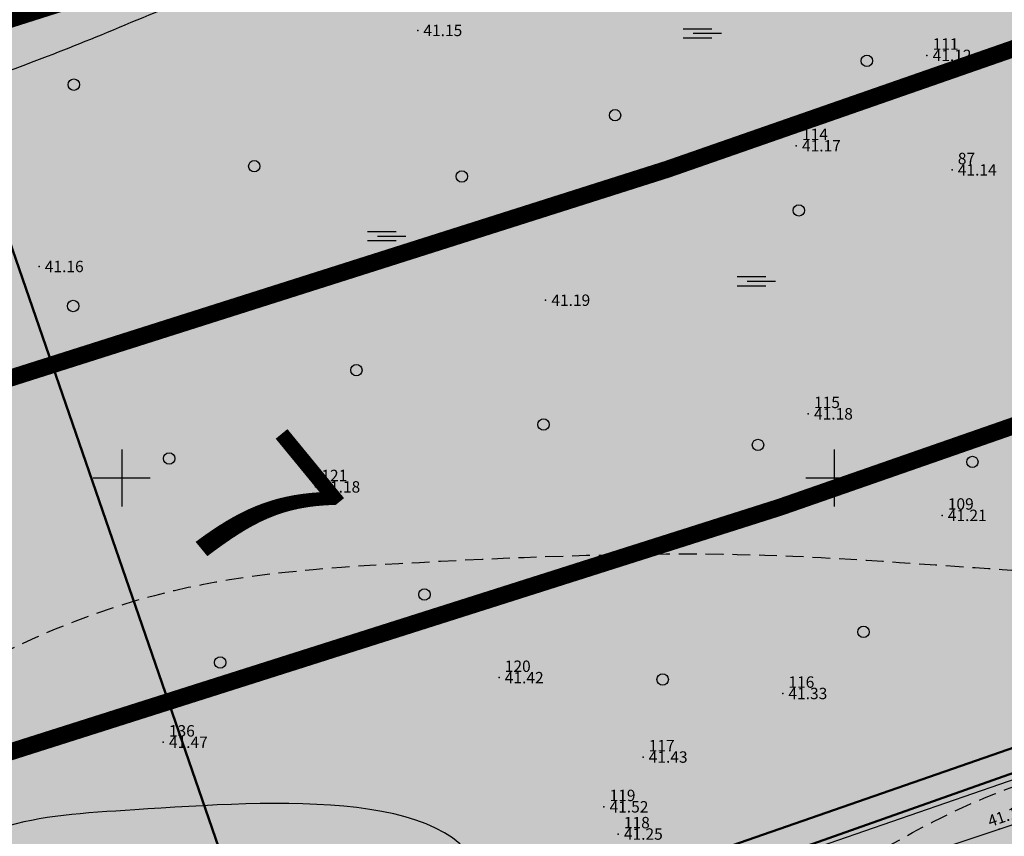
# Model space of a CAD drawing. Units: metres. Extents: x 502672 to 564845, y 6502975 to 6593982.
# Drawn here: x 549893 to 549962, y 6579125 to 6579182 of the extents above; entities that cross this region are included whole.
import ezdxf

# ---------------------------------------------------------------- set-up
doc = ezdxf.new("R2010")
doc.units = ezdxf.units.M
doc.header["$LTSCALE"] = 0.5
doc.header["$MEASUREMENT"] = 0
for name, pattern in [('ameerikanurga-must$0$DASHED', [0.75, 0.5, -0.25]), ('DASHED', [0.75, 0.5, -0.25]), ('KATASTRIPIIR', [0.02, 0.01, 0.01])]:
    doc.linetypes.add(name, pattern=pattern)
for name, color, linetype in [('12_geo', 3, 'Continuous'), ('ameerikanurga-must$0$12', 7, 'Continuous'), ('ameerikanurga-must$0$HALJASTUS', 7, 'Continuous'), ('ameerikanurga-must$0$horisontaal', 7, 'Continuous'), ('ameerikanurga-must$0$KORGUSED', 7, 'Continuous'), ('ameerikanurga-must$0$lisa', 7, 'Continuous'), ('ameerikanurga-must$0$MAPGRID', 7, 'Continuous'), ('ameerikanurga-must$0$NUMBRID', 7, 'Continuous'), ('ameerikanurga-must$0$piir', 7, 'Continuous'), ('ameerikanurga-must$0$punktid', 7, 'Continuous'), ('C-ameerika-mets-ala-eksplikatsioon', 117, 'Continuous'), ('C-mets-keskealine-10', 54, 'Continuous'), ('CON_kraav_piiranguvöönd50m', 84, 'DASHED'), ('CON_kraav_veekaitsevöönd 1m', 80, 'DASHED'), ('HALJASTUS_geo', 3, 'Continuous'), ('horisontaal_geo', 34, 'Continuous'), ('KORGUSED_geo', 7, 'Continuous'), ('MAPGRID_geo', 6, 'Continuous'), ('punktid_geo', 7, 'Continuous')]:
    doc.layers.add(name, color=color, linetype=linetype)
for name, color, linetype, lineweight in [('C+PLAN.KRUNDI PIIRID', 10, 'Continuous', 50), ('CON_kraav_ehituskeeluvöönd 25m', 86, 'DASHED', 35), ('piir_geo', 36, 'Continuous', 50)]:
    doc.layers.add(name, color=color, linetype=linetype, lineweight=lineweight)
doc.styles.add('ameerikanurga-must$0$Standard', font='romanc.shx', dxfattribs={"height": 0.8})
doc.styles.get("Standard").update_dxf_attribs({"font": 'romanc.shx', "height": 0.8})
doc.styles.add('SWISL', font='swissl.ttf')

# ---------------------------------------------------------------- blocks, each defined once
blk = doc.blocks.new('CROSS01')
at = {"linetype": 'Continuous'}
for p, q in [((0, 4), (0, -4)), ((-4, 0), (4, 0))]:
    blk.add_line(p, q, dxfattribs=at)
blk = doc.blocks.new('ameerikanurga-must$0$CROSS01')
at = {"linetype": 'Continuous'}
for p, q in [((0, 4), (0, -4)), ((-4, 0), (4, 0))]:
    blk.add_line(p, q, dxfattribs=at)

msp = doc.modelspace()

# ---------------------------------------------------------------- hatches: boundary and pattern name
at = {"layer": 'C-mets-keskealine-10'}
msp.add_hatch(color=256, dxfattribs=at).paths.add_polyline_path([(549712.579, 6579123.443), (549952.669, 6579206.022), (550097.342, 6579252.403), (550103.941, 6579201.196), (550115.055, 6579175.932), (549843.802, 6579078.15), (549805.469, 6579078.15), (549734.298, 6579048.318)])

# ---------------------------------------------------------------- linework, layer by layer
at = {"layer": '12_geo'}
msp.add_lwpolyline([(549842.024, 6579083.832), (549860.638, 6579090.345), (549879.074, 6579096.72), (549896.248, 6579102.266), (549934.849, 6579116.437), (549961.562, 6579125.349), (549980.5, 6579131.666), (549997.826, 6579137.941), (550012.595, 6579143.183), (550040.127, 6579152.683), (550055.176, 6579158.044), (550066.695, 6579161.966), (550085.538, 6579168.427), (550143.022, 6579188.827)], dxfattribs=at)
for centre in [(549952.29, 6579179.269), (549896.646, 6579177.599), (549934.618, 6579175.452), (549909.303, 6579171.874), (549923.871, 6579171.158), (549947.514, 6579168.773), (549896.596, 6579162.062), (549916.468, 6579157.56), (549929.602, 6579153.743), (549944.648, 6579152.312), (549903.333, 6579151.358), (549959.693, 6579151.119), (549921.244, 6579141.816), (549952.051, 6579139.191), (549906.915, 6579137.044), (549937.961, 6579135.852)]:
    msp.add_circle(centre, 0.4, dxfattribs=at)
at = {"layer": 'ameerikanurga-must$0$12'}
msp.add_lwpolyline([(549842.024, 6579083.832), (549860.638, 6579090.345), (549879.074, 6579096.72), (549896.248, 6579102.266), (549934.849, 6579116.437), (549961.562, 6579125.349), (549980.5, 6579131.666), (549997.826, 6579137.941), (550012.595, 6579143.183), (550040.127, 6579152.683), (550055.176, 6579158.044), (550066.695, 6579161.966), (550085.538, 6579168.427), (550143.022, 6579188.827)], dxfattribs=at)
for centre in [(549952.29, 6579179.269), (549896.646, 6579177.599), (549934.618, 6579175.452), (549909.303, 6579171.874), (549923.871, 6579171.158), (549947.514, 6579168.773), (549896.596, 6579162.062), (549916.468, 6579157.56), (549929.602, 6579153.743), (549944.648, 6579152.312), (549903.333, 6579151.358), (549959.693, 6579151.119), (549921.244, 6579141.816), (549952.051, 6579139.191), (549906.915, 6579137.044), (549937.961, 6579135.852)]:
    msp.add_circle(centre, 0.4, dxfattribs=at)
at = {"layer": 'ameerikanurga-must$0$HALJASTUS', "linetype": 'Continuous'}
for p, q in [((549939.393, 6579181.527), (549941.398, 6579181.527)), ((549939.393, 6579180.877), (549941.398, 6579180.877)), ((549940.088, 6579181.202), (549942.088, 6579181.202)), ((549917.244, 6579167.302), (549919.249, 6579167.302)), ((549917.244, 6579166.652), (549919.249, 6579166.652)), ((549917.939, 6579166.977), (549919.939, 6579166.977)), ((549943.19, 6579164.141), (549945.195, 6579164.141)), ((549943.885, 6579163.816), (549945.885, 6579163.816)), ((549943.19, 6579163.491), (549945.195, 6579163.491))]:
    msp.add_line(p, q, dxfattribs=at)
at = {"layer": 'ameerikanurga-must$0$horisontaal'}
msp.add_lwpolyline([(549728.359, 6579122.98, -0.032338), (549733.15, 6579125.33, -0.007802), (549753.706, 6579133.437, -0.000911), (549770.654, 6579139.783, 0.002236), (549777.548, 6579142.385, 0.013966), (549792.893, 6579148.752, -0.027885), (549800.668, 6579151.728, -0.007836), (549803.706, 6579152.648, 0.0031), (549811.407, 6579154.901, 0.00739), (549837.611, 6579163.167, -0.009001), (549859.147, 6579169.884, -0.033921), (549871.434, 6579172.587, 0.039942), (549881.845, 6579175.009, 0.006984), (549885.883, 6579176.358, 0.004214), (549892.522, 6579178.742, 0.009449), (549898.576, 6579181.105, 0.004222), (549911.974, 6579186.761, 0.030248), (549913.75, 6579187.659, 0.009664), (549919.064, 6579190.903)], format="xyb", dxfattribs=at)
at = {"layer": 'ameerikanurga-must$0$horisontaal', "linetype": 'ameerikanurga-must$0$DASHED', "ltscale": 5}
for points in [[(549661.833, 6579114.13), (549658.396, 6579120.219), (549658.291, 6579124.623), (549646.638, 6579130.391), (549632.356, 6579137.963), (549627.527, 6579150.99), (549635.715, 6579160.113), (549652.827, 6579162.525), (549666.579, 6579165.357), (549678.614, 6579166.047), (549687.443, 6579166.4), (549703.072, 6579167.964), (549717.117, 6579171.586), (549733.48, 6579175.295), (549749.717, 6579176.835), (549771.561, 6579177.822), (549790.575, 6579178.395), (549804.942, 6579184.887), (549820.475, 6579198.455), (549832.114, 6579199.14), (549843.288, 6579191.281), (549851.156, 6579187.977), (549872.508, 6579188.09), (549883.682, 6579192.874), (549909.703, 6579200.065), (549928.427, 6579200.065)], [(549948.705, 6579121.06), (549959.728, 6579127.193), (549972.139, 6579131.6), (549978.55, 6579134.831), (549981.055, 6579137.106), (549959.897, 6579143.681), (549942.192, 6579144.625), (549919.436, 6579143.967), (549903.708, 6579142.084), (549882.55, 6579132.034), (549869.463, 6579119.603), (549854.216, 6579105.298), (549827.113, 6579095.987), (549804.242, 6579095.603), (549789.654, 6579085.443), (549782.131, 6579081.403), (549774.515, 6579073.607), (549771.384, 6579068.451)]]:
    msp.add_spline(points, degree=3, dxfattribs=at)
at = {"layer": 'ameerikanurga-must$0$horisontaal'}
msp.add_open_spline([(549891.766, 6579103.093), (549893.075, 6579103.899), (549904.51, 6579107.247), (549922.12, 6579105.712), (549928.14, 6579128.656), (549905.253, 6579126.922), (549885.208, 6579125.787), (549874.577, 6579110.617), (549855.099, 6579097.009), (549834.013, 6579086.091), (549805.851, 6579095.589), (549795.729, 6579079.425), (549787.325, 6579076.759), (549784.753, 6579075.357)], degree=3, knots=[4.556131, 4.556131, 4.556131, 4.556131, 9.277876, 38.891006, 45.075572, 70.266778, 79.733795, 108.599698, 117.76073, 152.00341, 175.966635, 192.752243, 201.622011, 201.622011, 201.622011, 201.622011], dxfattribs=at)
at = {"layer": 'ameerikanurga-must$0$lisa'}
for p in [(549956.502, 6579179.651), (549933.833, 6579126.913)]:
    msp.add_point(p, dxfattribs=at)
at = {"layer": 'ameerikanurga-must$0$piir'}
msp.add_lwpolyline([(550071.559, 6579595.37), (549981.37, 6579598.32), (549904.54, 6579575.63), (549852.2, 6579546.12), (549836.079, 6579536.156), (549631.989, 6579410.012), (549670.285, 6579269.171), (549731.981, 6579056.92), (549791.27, 6579075.74), (549841.05, 6579086.93), (549982.55, 6579135.72), (550165.23, 6579201.01), (550186.75, 6578954.89), (550306.18, 6578711.94), (550663.61, 6578804.9), (550802.19, 6578632.67), (550610.21, 6578546.65), (550829.23, 6578219.1)], dxfattribs=at)
at = {"layer": 'ameerikanurga-must$0$punktid'}
for p in [(549920.77, 6579181.406), (549947.333, 6579173.309), (549958.269, 6579171.615), (549894.206, 6579164.838), (549929.749, 6579162.471), (549948.179, 6579154.498), (549913.611, 6579149.368), (549957.569, 6579147.37), (549926.482, 6579135.98), (549946.384, 6579134.869), (549902.915, 6579131.445), (549936.58, 6579130.407), (549934.839, 6579125.004), (549961.562, 6579125.349)]:
    msp.add_point(p, dxfattribs=at)
at = {"layer": 'C+PLAN.KRUNDI PIIRID', "flags": 128}
for points in [[(549818.939, 6579081.96), (549841.05, 6579086.93), (549911.254, 6579111.137), (549868.949, 6579233.831), (549846.002, 6579219.075), (549846.002, 6579219.075), (549788.488, 6579184.393), (549788.488, 6579184.393), (549803.739, 6579133.09), (549818.939, 6579081.96)], [(549868.949, 6579233.831), (549911.254, 6579111.137), (550165.23, 6579201.01)]]:
    msp.add_lwpolyline(points, dxfattribs=at)
at = {"layer": 'CON_kraav_ehituskeeluvöönd 25m', "ltscale": 10, "const_width": 1.2}
msp.add_lwpolyline([(549782.503, 6579122.046), (549837.222, 6579139.525), (549879.907, 6579153.1), (549938.285, 6579171.661), (549981.189, 6579186.617, 1.094045), (549965.769, 6579236.406), (549921.82, 6579220.992), (549864.149, 6579202.655), (549821.43, 6579189.069), (549766.509, 6579171.525), (549711.229, 6579153.446), (549674.854, 6579141.328), (549636.395, 6579129.822), (549595.535, 6579117.286), (549569.13, 6579108.558), (549523.951, 6579094.385), (549483.162, 6579080.65), (549444.188, 6579068.532), (549409.053, 6579056.673)], format="xyb", dxfattribs=at)
at = {"layer": 'CON_kraav_piiranguvöönd50m', "ltscale": 10, "const_width": 1.2}
msp.add_lwpolyline([(549814.629, 6579106.063), (549844.814, 6579115.705), (549887.484, 6579129.276), (549946.188, 6579147.941), (549988.188, 6579162.581, 1.066617), (549956.976, 6579259.815), (549913.894, 6579244.705), (549856.574, 6579226.48), (549813.838, 6579212.888), (549758.82, 6579195.314), (549703.393, 6579177.187), (549667.319, 6579165.168), (549629.146, 6579153.748), (549587.945, 6579141.107), (549561.465, 6579132.354), (549516.22, 6579118.161), (549475.461, 6579104.436), (549436.478, 6579092.315), (549401.058, 6579080.361)], format="xyb", dxfattribs=at)
at = {"layer": 'CON_kraav_veekaitsevöönd 1m', "ltscale": 10, "const_width": 1.2}
for points in [[(549782.503, 6579122.046), (549837.222, 6579139.525), (549879.907, 6579153.1), (549938.285, 6579171.661), (549981.189, 6579186.617, 1.094045), (549965.769, 6579236.406), (549921.82, 6579220.992), (549864.149, 6579202.655), (549821.43, 6579189.069), (549766.509, 6579171.525), (549711.229, 6579153.446), (549674.854, 6579141.328), (549636.395, 6579129.822), (549595.535, 6579117.286), (549569.13, 6579108.558), (549523.951, 6579094.385), (549483.162, 6579080.65), (549444.188, 6579068.532), (549409.053, 6579056.673)], [(549782.503, 6579122.046), (549837.222, 6579139.525), (549879.907, 6579153.1), (549938.285, 6579171.661), (549981.189, 6579186.617, 1.094045), (549965.769, 6579236.406), (549921.82, 6579220.992), (549864.149, 6579202.655), (549821.43, 6579189.069), (549766.509, 6579171.525), (549711.229, 6579153.446), (549674.854, 6579141.328), (549636.395, 6579129.822), (549595.535, 6579117.286), (549569.13, 6579108.558), (549523.951, 6579094.385), (549483.162, 6579080.65), (549444.188, 6579068.532), (549409.053, 6579056.673)], [(549714.548, 6579123.061, -0.529034), (549714.349, 6579124.973), (549720.006, 6579126.857), (549775.121, 6579144.882), (549829.933, 6579162.391), (549872.633, 6579175.972), (549930.698, 6579194.433), (549975.5, 6579210.05, 1.372241), (549974.641, 6579214.084), (549929.43, 6579198.227), (549871.421, 6579179.783), (549828.719, 6579166.202), (549773.891, 6579148.689), (549718.753, 6579130.656), (549682.088, 6579118.441)]]:
    msp.add_lwpolyline(points, format="xyb", dxfattribs=at)
at = {"layer": 'HALJASTUS_geo', "color": 4, "linetype": 'Continuous'}
for p, q in [((549939.393, 6579181.527), (549941.398, 6579181.527)), ((549939.393, 6579180.877), (549941.398, 6579180.877)), ((549940.088, 6579181.202), (549942.088, 6579181.202)), ((549917.244, 6579167.302), (549919.249, 6579167.302)), ((549917.244, 6579166.652), (549919.249, 6579166.652)), ((549917.939, 6579166.977), (549919.939, 6579166.977)), ((549943.19, 6579164.141), (549945.195, 6579164.141)), ((549943.885, 6579163.816), (549945.885, 6579163.816)), ((549943.19, 6579163.491), (549945.195, 6579163.491))]:
    msp.add_line(p, q, dxfattribs=at)
at = {"layer": 'horisontaal_geo'}
msp.add_lwpolyline([(549728.359, 6579122.98, -0.032338), (549733.15, 6579125.33, -0.007802), (549753.706, 6579133.437, -0.000911), (549770.654, 6579139.783, 0.002236), (549777.548, 6579142.385, 0.013966), (549792.893, 6579148.752, -0.027885), (549800.668, 6579151.728, -0.007836), (549803.706, 6579152.648, 0.0031), (549811.407, 6579154.901, 0.00739), (549837.611, 6579163.167, -0.009001), (549859.147, 6579169.884, -0.033921), (549871.434, 6579172.587, 0.039942), (549881.845, 6579175.009, 0.006984), (549885.883, 6579176.358, 0.004214), (549892.522, 6579178.742, 0.009449), (549898.576, 6579181.105, 0.004222), (549911.974, 6579186.761, 0.030248), (549913.75, 6579187.659, 0.009664), (549919.064, 6579190.903)], format="xyb", dxfattribs=at)
at = {"layer": 'horisontaal_geo', "linetype": 'DASHED', "ltscale": 5}
for points in [[(549661.833, 6579114.13), (549658.396, 6579120.219), (549658.291, 6579124.623), (549646.638, 6579130.391), (549632.356, 6579137.963), (549627.527, 6579150.99), (549635.715, 6579160.113), (549652.827, 6579162.525), (549666.579, 6579165.357), (549678.614, 6579166.047), (549687.443, 6579166.4), (549703.072, 6579167.964), (549717.117, 6579171.586), (549733.48, 6579175.295), (549749.717, 6579176.835), (549771.561, 6579177.822), (549790.575, 6579178.395), (549804.942, 6579184.887), (549820.475, 6579198.455), (549832.114, 6579199.14), (549843.288, 6579191.281), (549851.156, 6579187.977), (549872.508, 6579188.09), (549883.682, 6579192.874), (549909.703, 6579200.065), (549928.427, 6579200.065)], [(549948.705, 6579121.06), (549959.728, 6579127.193), (549972.139, 6579131.6), (549978.55, 6579134.831), (549981.055, 6579137.106), (549959.897, 6579143.681), (549942.192, 6579144.625), (549919.436, 6579143.967), (549903.708, 6579142.084), (549882.55, 6579132.034), (549869.463, 6579119.603), (549854.216, 6579105.298), (549827.113, 6579095.987), (549804.242, 6579095.603), (549789.654, 6579085.443), (549782.131, 6579081.403), (549774.515, 6579073.607), (549771.384, 6579068.451)]]:
    msp.add_spline(points, degree=3, dxfattribs=at)
at = {"layer": 'horisontaal_geo'}
msp.add_open_spline([(549891.766, 6579103.093), (549893.075, 6579103.899), (549904.51, 6579107.247), (549922.12, 6579105.712), (549928.14, 6579128.656), (549905.253, 6579126.922), (549885.208, 6579125.787), (549874.577, 6579110.617), (549855.099, 6579097.009), (549834.013, 6579086.091), (549805.851, 6579095.589), (549795.729, 6579079.425), (549787.325, 6579076.759), (549784.753, 6579075.357)], degree=3, knots=[4.556131, 4.556131, 4.556131, 4.556131, 9.277876, 38.891006, 45.075572, 70.266778, 79.733795, 108.599698, 117.76073, 152.00341, 175.966635, 192.752243, 201.622011, 201.622011, 201.622011, 201.622011], dxfattribs=at)
at = {"layer": 'piir_geo', "linetype": 'KATASTRIPIIR', "flags": 128}
msp.add_lwpolyline([(549731.744, 6579057.862), (549791.087, 6579077.011), (549841.475, 6579088.983), (549982.66, 6579138.056), (550165.443, 6579202.473)], dxfattribs=at)
at = {"layer": 'punktid_geo'}
for p in [(549920.77, 6579181.406), (549947.333, 6579173.309), (549958.269, 6579171.615), (549894.206, 6579164.838), (549929.749, 6579162.471), (549948.179, 6579154.498), (549913.611, 6579149.368), (549957.569, 6579147.37), (549926.482, 6579135.98), (549946.384, 6579134.869), (549902.915, 6579131.445), (549936.58, 6579130.407), (549934.839, 6579125.004), (549961.562, 6579125.349)]:
    msp.add_point(p, dxfattribs=at)

# ---------------------------------------------------------------- block references
at = {"layer": 'ameerikanurga-must$0$MAPGRID', "xscale": 0.5, "yscale": 0.5, "zscale": 0.5}
for p in [(549900, 6579150), (549950, 6579150)]:
    msp.add_blockref('ameerikanurga-must$0$CROSS01', p, dxfattribs=at)
at = {"layer": 'MAPGRID_geo', "xscale": 0.5, "yscale": 0.5, "zscale": 0.5}
for p in [(549900, 6579150), (549950, 6579150)]:
    msp.add_blockref('CROSS01', p, dxfattribs=at)

# ---------------------------------------------------------------- texts
at = {"layer": 'ameerikanurga-must$0$KORGUSED', "style": 'ameerikanurga-must$0$Standard'}
for s, p in [('41.15', (549921.17, 6579181.006)), ('41.17', (549947.733, 6579172.909)), ('41.14', (549958.669, 6579171.215)), ('41.16', (549894.606, 6579164.438)), ('41.19', (549930.149, 6579162.071)), ('41.18', (549948.579, 6579154.098)), ('41.18', (549914.011, 6579148.968)), ('41.21', (549957.969, 6579146.97)), ('41.42', (549926.882, 6579135.58)), ('41.33', (549946.784, 6579134.469)), ('41.47', (549903.315, 6579131.045)), ('41.43', (549936.98, 6579130.007)), ('41.25', (549935.239, 6579124.604))]:
    msp.add_text(s, height=0.8, dxfattribs=at).set_placement(p)
msp.add_text('41.16', height=0.8, rotation=18.55073, dxfattribs=at).set_placement((549960.941, 6579125.493))
at = {"layer": 'ameerikanurga-must$0$lisa', "style": 'ameerikanurga-must$0$Standard'}
for s, p in [('41.12', (549956.902, 6579179.251)), ('41.52', (549934.233, 6579126.513))]:
    msp.add_text(s, height=0.8, dxfattribs=at).set_placement(p)
at = {"layer": 'ameerikanurga-must$0$NUMBRID', "color": 2, "style": 'ameerikanurga-must$0$Standard'}
for s, p in [('111', (549956.902, 6579180.051)), ('114', (549947.733, 6579173.709)), ('87', (549958.669, 6579172.015)), ('115', (549948.579, 6579154.898)), ('121', (549914.011, 6579149.768)), ('109', (549957.969, 6579147.77)), ('120', (549926.882, 6579136.38)), ('116', (549946.784, 6579135.269)), ('136', (549903.315, 6579131.845)), ('117', (549936.98, 6579130.807)), ('119', (549934.233, 6579127.313)), ('118', (549935.239, 6579125.404))]:
    msp.add_text(s, height=0.8, dxfattribs=at).set_placement(p)
at = {"layer": 'C-ameerika-mets-ala-eksplikatsioon', "insert": (549911.206, 6579153.94), "char_height": 10, "width": 8.7663, "attachment_point": 1, "rotation": 309.36654, "style": 'SWISL'}
msp.add_mtext('7', dxfattribs=at)
at = {"layer": 'KORGUSED_geo'}
for s, p in [('41.15', (549921.17, 6579181.006)), ('41.17', (549947.733, 6579172.909)), ('41.14', (549958.669, 6579171.215)), ('41.16', (549894.606, 6579164.438)), ('41.19', (549930.149, 6579162.071)), ('41.18', (549948.579, 6579154.098)), ('41.18', (549914.011, 6579148.968)), ('41.21', (549957.969, 6579146.97)), ('41.42', (549926.882, 6579135.58)), ('41.33', (549946.784, 6579134.469)), ('41.47', (549903.315, 6579131.045)), ('41.43', (549936.98, 6579130.007)), ('41.25', (549935.239, 6579124.604))]:
    msp.add_text(s, height=0.8, dxfattribs=at).set_placement(p)
msp.add_text('41.16', height=0.8, rotation=18.55073, dxfattribs=at).set_placement((549960.941, 6579125.493))

doc.saveas('drawing.dxf')
